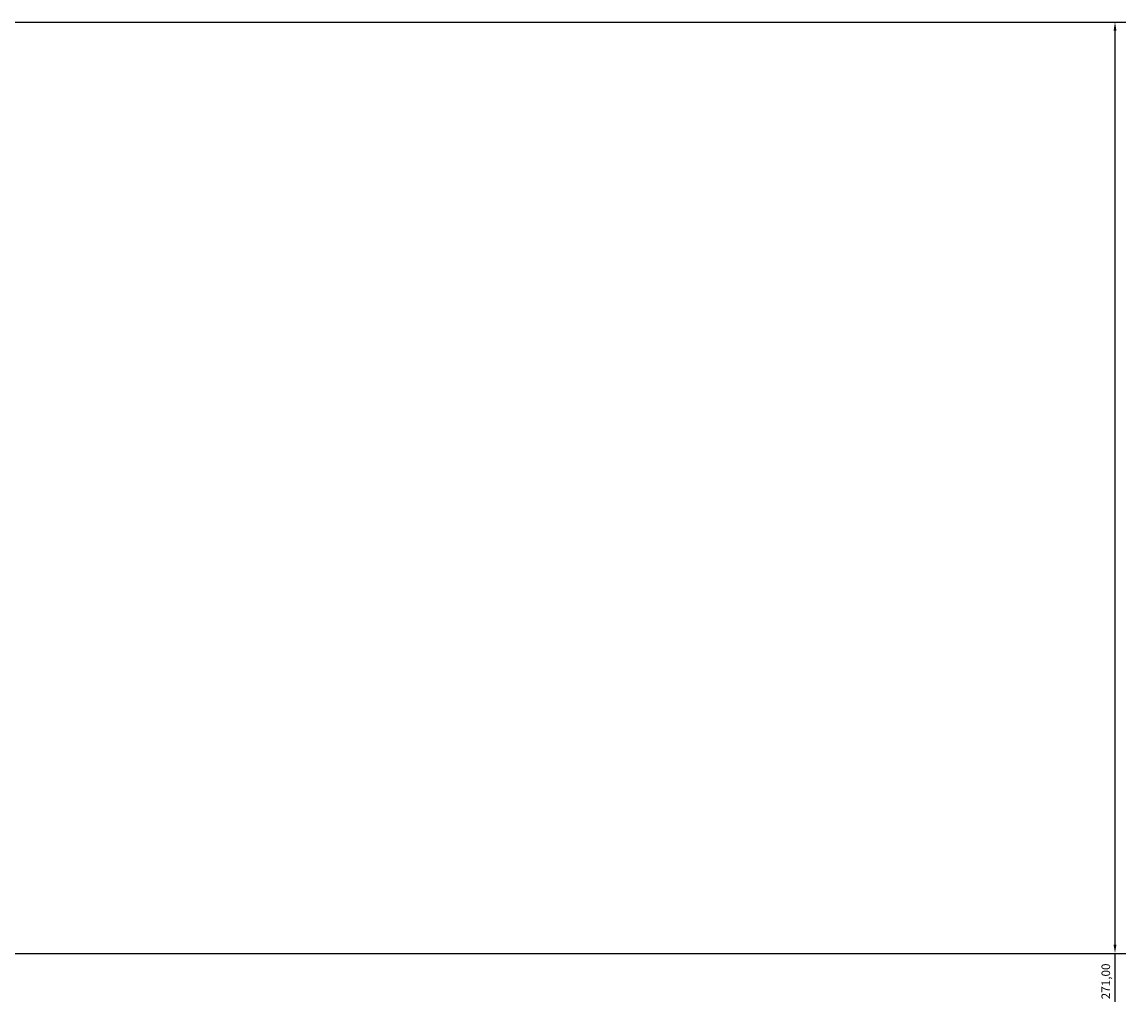
# Model space of a CAD drawing. Units: millimetres. Extents: x -582 to 1504, y -311 to 1217.
# Drawn here: x -252 to 70, y 925 to 1210 of the extents above; entities that cross this region are included whole.
import ezdxf

# ---------------------------------------------------------------- set-up
doc = ezdxf.new("R2010")
doc.units = ezdxf.units.MM
doc.layers.add('Dimension (ISO)', color=7, linetype='Continuous', lineweight=25)
doc.styles.add('Note Text (ISO)', font='tahoma.ttf')
doc.dimstyles.new('Default (ISO)', dxfattribs={"dimtxt": 2.5, "dimasz": 2.5, "dimexe": 3.175, "dimexo": 0, "dimgap": 0.762, "dimtad": 1, "dimrnd": 1e-08, "dimzin": 0, "dimtxsty": 'Note Text (ISO)', "dimcen": 0.09, "dimdle": 10, "dimclrd": 256, "dimclre": 256, "dimclrt": 256, "dimazin": 0, "dimtfac": 1.40208, "dimtmove": 0, "dimatfit": 3, "dimfxl": 1, "dimtolj": 1, "dimtzin": 0, "dimlwd": -1, "dimlwe": -1, "dimarcsym": 0})

# ---------------------------------------------------------------- blocks, each defined once
blk = doc.blocks.new('*D7')
at = {"layer": 'Defpoints', "color": 0, "transparency": 16777216}
for p in [(-508.97, 1210.34), (-278.1, 939.34), (66.53, 939.34)]:
    blk.add_point(p, dxfattribs=at)
at = {"layer": 'Dimension (ISO)', "transparency": 16777216}
for p, q in [((-508.97, 1210.34), (69.71, 1210.34)), ((66.53, 1207.84), (66.53, 941.84)), ((-278.1, 939.34), (69.71, 939.34)), ((66.53, 939.34), (66.53, 925.21))]:
    blk.add_line(p, q, dxfattribs=at)
for points in [[(66.12, 1207.84), (66.95, 1207.84), (66.53, 1210.34)], [(66.12, 941.84), (66.95, 941.84), (66.53, 939.34)]]:
    blk.add_solid(points, dxfattribs=at)
at = {"layer": 'Dimension (ISO)', "color": 232, "true_color": 0xca0064, "transparency": 16777216, "insert": (62.6, 925.98), "char_height": 2.5, "attachment_point": 1, "rotation": 90, "style": 'Note Text (ISO)'}
blk.add_mtext('\\A1;271,00', dxfattribs=at)

msp = doc.modelspace()

# ---------------------------------------------------------------- dimensions: what is measured, and where the dimension line sits
at = {"layer": 'Dimension (ISO)'}
dim = msp.add_linear_dim(base=(66.535, 939.342), p1=(-508.972, 1210.342), p2=(-278.095, 939.342), angle=270, dimstyle='Default (ISO)', override={"dimdec": 2, "dimtp": 0, "dimtm": 0, "dimtdec": 2, "dimtofl": 0, "dimatfit": 2}, dxfattribs=at)
dim.commit()
dim.dimension.update_dxf_attribs({"geometry": '*D7', "text_midpoint": (66.535, 931.028), "dimtype": 160})

doc.saveas('drawing.dxf')
